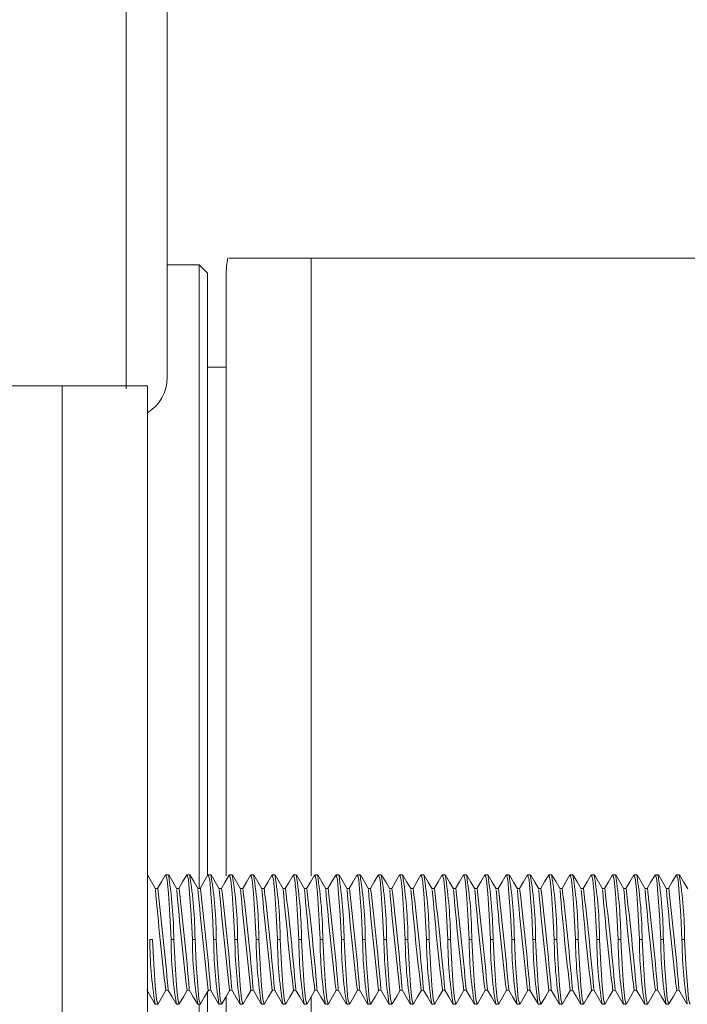
# Model space of a CAD drawing. Units: inches. Extents: x 0.7 to 33.2, y 0.3 to 21.7.
# Drawn here: x 20.7 to 21.2, y 18 to 18.7 of the extents above; entities that cross this region are included whole.
import ezdxf

# ---------------------------------------------------------------- set-up
doc = ezdxf.new("R2010")
doc.units = ezdxf.units.IN
doc.header["$MEASUREMENT"] = 0

msp = doc.modelspace()

# ---------------------------------------------------------------- linework, layer by layer
at = {"color": 8, "linetype": 'Continuous', "lineweight": 15}
for p, q in [((20.74083, 18.56204), (20.74083, 19.60551)), ((20.74083, 18.40494), (20.74083, 18.56204)), ((20.87659, 18.50077), (20.87659, 18.04749)), ((20.87659, 17.95852), (20.87659, 17.50077))]:
    msp.add_line(p, q, dxfattribs=at)
at = {"color": 7, "linetype": 'Continuous', "lineweight": 15}
for p, q in [((20.77083, 18.58325), (20.77083, 19.57551)), ((20.77083, 18.41301), (20.77083, 18.58325)), ((20.81637, 18.50077), (20.87659, 18.50077)), ((20.87659, 18.50077), (21.16509, 18.50077)), ((20.79433, 18.49577), (20.77083, 18.49577)), ((20.80033, 18.48977), (20.79433, 18.49577)), ((20.79433, 18.03812), (20.79433, 18.49577)), ((20.80033, 18.48977), (20.80033, 18.04774)), ((20.81409, 18.04737), (20.81409, 18.48827)), ((20.81409, 18.42077), (20.80033, 18.42077)), ((20.63133, 18.40702), (20.69383, 18.40702)), ((20.69383, 17.59452), (20.69383, 18.40702)), ((20.69383, 18.40702), (20.75633, 18.40702)), ((20.75633, 18.40702), (20.75633, 17.59452)), ((20.77174, 18.04827), (20.76978, 18.04827)), ((20.78736, 18.04827), (20.78541, 18.04827)), ((20.80299, 18.04827), (20.80103, 18.04827)), ((20.81861, 18.04827), (20.81666, 18.04827)), ((20.83424, 18.04827), (20.83228, 18.04827)), ((20.84986, 18.04827), (20.84791, 18.04827)), ((20.86549, 18.04827), (20.86353, 18.04827)), ((20.88111, 18.04827), (20.87916, 18.04827)), ((20.89674, 18.04827), (20.89478, 18.04827)), ((20.91236, 18.04827), (20.91041, 18.04827)), ((20.92799, 18.04827), (20.92603, 18.04827)), ((20.94361, 18.04827), (20.94166, 18.04827)), ((20.95924, 18.04827), (20.95728, 18.04827)), ((20.97486, 18.04827), (20.97291, 18.04827)), ((20.99049, 18.04827), (20.98853, 18.04827)), ((21.00611, 18.04827), (21.00416, 18.04827)), ((21.02174, 18.04827), (21.01978, 18.04827)), ((21.03736, 18.04827), (21.03541, 18.04827)), ((21.05299, 18.04827), (21.05103, 18.04827)), ((21.06861, 18.04827), (21.06666, 18.04827)), ((21.08424, 18.04827), (21.08228, 18.04827)), ((21.09986, 18.04827), (21.09791, 18.04827)), ((21.11549, 18.04827), (21.11353, 18.04827)), ((21.13111, 18.04827), (21.12916, 18.04827)), ((21.14674, 18.04827), (21.14478, 18.04827)), ((20.76392, 18.03812), (20.76212, 18.03812)), ((20.77955, 18.03812), (20.77775, 18.03812)), ((20.79517, 18.03812), (20.79337, 18.03812)), ((20.8108, 18.03812), (20.809, 18.03812)), ((20.82642, 18.03812), (20.82462, 18.03812)), ((20.84205, 18.03812), (20.84025, 18.03812)), ((20.85767, 18.03812), (20.85587, 18.03812)), ((20.8733, 18.03812), (20.8715, 18.03812)), ((20.88892, 18.03812), (20.88712, 18.03812)), ((20.90455, 18.03812), (20.90275, 18.03812)), ((20.92017, 18.03812), (20.91838, 18.03812)), ((20.9358, 18.03812), (20.934, 18.03812)), ((20.95142, 18.03812), (20.94962, 18.03812)), ((20.96705, 18.03812), (20.96525, 18.03812)), ((20.98267, 18.03812), (20.98087, 18.03812)), ((20.9983, 18.03812), (20.9965, 18.03812)), ((21.01392, 18.03812), (21.01212, 18.03812)), ((21.02955, 18.03812), (21.02775, 18.03812)), ((21.04517, 18.03812), (21.04337, 18.03812)), ((21.0608, 18.03812), (21.059, 18.03812)), ((21.07642, 18.03812), (21.07462, 18.03812)), ((21.09205, 18.03812), (21.09025, 18.03812)), ((21.10767, 18.03812), (21.10588, 18.03812)), ((21.1233, 18.03812), (21.1215, 18.03812)), ((21.13892, 18.03812), (21.13712, 18.03812)), ((20.76002, 18.00077), (20.75806, 18.00077)), ((20.77564, 18.00077), (20.77369, 18.00077)), ((20.79127, 18.00077), (20.78931, 18.00077)), ((20.80689, 18.00077), (20.80494, 18.00077)), ((20.82252, 18.00077), (20.82056, 18.00077)), ((20.83814, 18.00077), (20.83619, 18.00077)), ((20.85377, 18.00077), (20.85181, 18.00077)), ((20.86939, 18.00077), (20.86744, 18.00077)), ((20.88502, 18.00077), (20.88306, 18.00077)), ((20.90064, 18.00077), (20.89869, 18.00077)), ((20.91627, 18.00077), (20.91431, 18.00077)), ((20.93189, 18.00077), (20.92994, 18.00077)), ((20.94752, 18.00077), (20.94556, 18.00077)), ((20.96314, 18.00077), (20.96119, 18.00077)), ((20.97877, 18.00077), (20.97681, 18.00077)), ((20.99439, 18.00077), (20.99244, 18.00077)), ((21.01002, 18.00077), (21.00806, 18.00077)), ((21.02564, 18.00077), (21.02369, 18.00077)), ((21.04127, 18.00077), (21.03931, 18.00077)), ((21.05689, 18.00077), (21.05494, 18.00077)), ((21.07252, 18.00077), (21.07056, 18.00077)), ((21.08814, 18.00077), (21.08619, 18.00077)), ((21.10377, 18.00077), (21.10181, 18.00077)), ((21.11939, 18.00077), (21.11744, 18.00077)), ((21.13502, 18.00077), (21.13306, 18.00077)), ((21.15064, 18.00077), (21.14869, 18.00077)), ((20.76978, 17.96342), (20.77158, 17.96342)), ((20.78541, 17.96342), (20.78721, 17.96342)), ((20.80033, 17.96179), (20.80033, 17.51177)), ((20.80103, 17.96342), (20.80283, 17.96342)), ((20.81409, 17.51327), (20.81409, 17.95872)), ((20.81666, 17.96342), (20.81846, 17.96342)), ((20.83228, 17.96342), (20.83408, 17.96342)), ((20.84791, 17.96342), (20.84971, 17.96342)), ((20.86353, 17.96342), (20.86533, 17.96342)), ((20.87916, 17.96342), (20.88096, 17.96342)), ((20.89478, 17.96342), (20.89658, 17.96342)), ((20.91041, 17.96342), (20.91221, 17.96342)), ((20.92603, 17.96342), (20.92783, 17.96342)), ((20.94166, 17.96342), (20.94346, 17.96342)), ((20.95728, 17.96342), (20.95908, 17.96342)), ((20.97291, 17.96342), (20.97471, 17.96342)), ((20.98853, 17.96342), (20.99033, 17.96342)), ((21.00416, 17.96342), (21.00596, 17.96342)), ((21.01978, 17.96342), (21.02158, 17.96342)), ((21.03541, 17.96342), (21.03721, 17.96342)), ((21.05103, 17.96342), (21.05283, 17.96342)), ((21.06666, 17.96342), (21.06846, 17.96342)), ((21.08228, 17.96342), (21.08408, 17.96342)), ((21.09791, 17.96342), (21.0997, 17.96342)), ((21.11353, 17.96342), (21.11533, 17.96342)), ((21.12916, 17.96342), (21.13096, 17.96342)), ((21.14478, 17.96342), (21.14658, 17.96342)), ((20.76197, 17.95327), (20.76392, 17.95327)), ((20.7776, 17.95327), (20.77955, 17.95327)), ((20.79322, 17.95327), (20.79517, 17.95327)), ((20.79433, 17.50577), (20.79433, 17.95327)), ((20.80885, 17.95327), (20.8108, 17.95327)), ((20.82447, 17.95327), (20.82642, 17.95327)), ((20.8401, 17.95327), (20.84205, 17.95327)), ((20.85572, 17.95327), (20.85767, 17.95327)), ((20.87135, 17.95327), (20.8733, 17.95327)), ((20.88697, 17.95327), (20.88892, 17.95327)), ((20.9026, 17.95327), (20.90455, 17.95327)), ((20.91822, 17.95327), (20.92017, 17.95327)), ((20.93385, 17.95327), (20.9358, 17.95327)), ((20.94947, 17.95327), (20.95142, 17.95327)), ((20.9651, 17.95327), (20.96705, 17.95327)), ((20.98072, 17.95327), (20.98267, 17.95327)), ((20.99635, 17.95327), (20.9983, 17.95327)), ((21.01197, 17.95327), (21.01392, 17.95327)), ((21.0276, 17.95327), (21.02955, 17.95327)), ((21.04322, 17.95327), (21.04517, 17.95327)), ((21.05885, 17.95327), (21.0608, 17.95327)), ((21.07447, 17.95327), (21.07642, 17.95327)), ((21.0901, 17.95327), (21.09205, 17.95327)), ((21.10572, 17.95327), (21.10767, 17.95327)), ((21.12135, 17.95327), (21.1233, 17.95327)), ((21.13697, 17.95327), (21.13892, 17.95327))]:
    msp.add_line(p, q, dxfattribs=at)
at = {"color": 7, "linetype": 'Continuous', "lineweight": 15, "flags": 128}
for points in [[(20.76225, 18.03791), (20.75928, 18.04302), (20.75632, 18.04812)], [(20.76956, 18.0481), (20.76659, 18.04298), (20.76377, 18.03812)], [(20.76956, 18.04745), (20.76978, 18.04827), (20.77079, 18.04458), (20.7717, 18.03451), (20.77273, 18.01882), (20.77369, 18.00077)], [(20.77786, 18.03793), (20.7749, 18.04303), (20.77193, 18.04813)], [(20.78517, 18.04807), (20.7822, 18.04296), (20.77939, 18.03812)], [(20.78517, 18.0474), (20.78541, 18.04827), (20.78641, 18.04458), (20.78733, 18.03451), (20.78836, 18.01882), (20.78931, 18.00077)], [(20.79348, 18.03794), (20.79052, 18.04304), (20.78755, 18.04814)], [(20.80078, 18.04805), (20.79781, 18.04294), (20.79502, 18.03812)], [(20.80078, 18.04735), (20.80103, 18.04827), (20.80204, 18.04458), (20.80295, 18.03451), (20.80398, 18.01882), (20.80494, 18.00077)], [(20.8091, 18.03794), (20.80614, 18.04304), (20.80318, 18.04814)], [(20.81639, 18.04803), (20.81343, 18.04291), (20.81064, 18.03812)], [(20.81639, 18.04731), (20.81666, 18.04827), (20.81766, 18.04458), (20.81858, 18.03451), (20.81961, 18.01882), (20.82056, 18.00077)], [(20.82473, 18.03794), (20.82177, 18.04304), (20.8188, 18.04814)], [(20.83201, 18.04801), (20.82904, 18.0429), (20.82627, 18.03812)], [(20.83201, 18.04727), (20.83228, 18.04827), (20.83329, 18.04458), (20.8342, 18.03451), (20.83523, 18.01882), (20.83619, 18.00077)], [(20.84035, 18.03794), (20.83739, 18.04304), (20.83443, 18.04813)], [(20.84762, 18.04799), (20.84466, 18.04288), (20.8419, 18.03812)], [(20.84763, 18.04724), (20.84791, 18.04827), (20.84891, 18.04458), (20.84983, 18.03451), (20.85086, 18.01882), (20.85181, 18.00077)], [(20.85598, 18.03793), (20.85302, 18.04303), (20.85007, 18.04813)], [(20.86324, 18.04798), (20.86028, 18.04287), (20.85752, 18.03812)], [(20.86325, 18.04722), (20.86353, 18.04827), (20.86454, 18.04458), (20.86545, 18.03451), (20.86648, 18.01882), (20.86744, 18.00077)], [(20.87161, 18.03792), (20.86866, 18.04301), (20.8657, 18.04811)], [(20.87887, 18.04798), (20.87591, 18.04287), (20.87315, 18.03812)], [(20.87887, 18.04722), (20.87916, 18.04827), (20.88016, 18.04458), (20.88108, 18.03451), (20.88211, 18.01882), (20.88306, 18.00077)], [(20.88725, 18.03791), (20.88429, 18.043), (20.88134, 18.04809)], [(20.8945, 18.04798), (20.89154, 18.04288), (20.88877, 18.03812)], [(20.8945, 18.04723), (20.89478, 18.04827), (20.89579, 18.04458), (20.8967, 18.03451), (20.89773, 18.01882), (20.89869, 18.00077)], [(20.90289, 18.03789), (20.89993, 18.04297), (20.89698, 18.04807)], [(20.91013, 18.048), (20.90717, 18.0429), (20.90439, 18.03812)], [(20.91013, 18.04726), (20.91041, 18.04827), (20.91141, 18.04458), (20.91233, 18.03451), (20.91336, 18.01882), (20.91431, 18.00077)], [(20.91853, 18.03786), (20.91557, 18.04295), (20.91261, 18.04805)], [(20.92577, 18.04802), (20.92281, 18.04293), (20.92002, 18.03812)], [(20.92577, 18.0473), (20.92603, 18.04827), (20.92704, 18.04458), (20.92795, 18.03451), (20.92898, 18.01882), (20.92994, 18.00077)], [(20.93417, 18.03784), (20.93121, 18.04292), (20.92825, 18.04802)], [(20.94141, 18.04805), (20.93845, 18.04296), (20.93564, 18.03812)], [(20.94141, 18.04736), (20.94166, 18.04827), (20.94266, 18.04458), (20.94358, 18.03451), (20.94461, 18.01882), (20.94556, 18.00077)], [(20.94981, 18.03781), (20.94685, 18.0429), (20.94389, 18.048)], [(20.95705, 18.04808), (20.95409, 18.04299), (20.95127, 18.03812)], [(20.95705, 18.04742), (20.95728, 18.04827), (20.95829, 18.04458), (20.9592, 18.03451), (20.96023, 18.01882), (20.96119, 18.00077)], [(20.96544, 18.03779), (20.96248, 18.04289), (20.95952, 18.04799)], [(20.97269, 18.04811), (20.96973, 18.04301), (20.96689, 18.03812)], [(20.97269, 18.04748), (20.97291, 18.04827), (20.97391, 18.04458), (20.97483, 18.03451), (20.97586, 18.01882), (20.97681, 18.00077)], [(20.98107, 18.03778), (20.97811, 18.04288), (20.97515, 18.04798)], [(20.98833, 18.04812), (20.98537, 18.04303), (20.98252, 18.03812)], [(20.98833, 18.04752), (20.98853, 18.04827), (20.98954, 18.04458), (20.99045, 18.03451), (20.99148, 18.01882), (20.99244, 18.00077)], [(20.9967, 18.03778), (20.99374, 18.04287), (20.99077, 18.04798)], [(21.00396, 18.04814), (21.001, 18.04304), (20.99815, 18.03812)], [(21.00396, 18.04755), (21.00416, 18.04827), (21.00516, 18.04458), (21.00608, 18.03451), (21.00711, 18.01882), (21.00806, 18.00077)], [(21.01233, 18.03777), (21.00936, 18.04287), (21.0064, 18.04798)], [(21.01959, 18.04814), (21.01663, 18.04304), (21.01377, 18.03812)], [(21.01959, 18.04757), (21.01978, 18.04827), (21.02079, 18.04458), (21.0217, 18.03451), (21.02273, 18.01882), (21.02369, 18.00077)], [(21.02795, 18.03778), (21.02498, 18.04288), (21.02202, 18.04799)], [(21.03521, 18.04814), (21.03225, 18.04304), (21.0294, 18.03812)], [(21.03521, 18.04757), (21.03541, 18.04827), (21.03641, 18.04458), (21.03733, 18.03451), (21.03836, 18.01882), (21.03931, 18.00077)], [(21.04357, 18.03779), (21.0406, 18.04289), (21.03764, 18.048)], [(21.05084, 18.04814), (21.04787, 18.04303), (21.04502, 18.03812)], [(21.05084, 18.04755), (21.05103, 18.04827), (21.05204, 18.04458), (21.05295, 18.03451), (21.05398, 18.01882), (21.05494, 18.00077)], [(21.05919, 18.0378), (21.05622, 18.04291), (21.05325, 18.04802)], [(21.06645, 18.04812), (21.06349, 18.04302), (21.06064, 18.03812)], [(21.06645, 18.04752), (21.06666, 18.04827), (21.06766, 18.04458), (21.06858, 18.03451), (21.06961, 18.01882), (21.07056, 18.00077)], [(21.0748, 18.03782), (21.07184, 18.04292), (21.06887, 18.04804)], [(21.08206, 18.04811), (21.0791, 18.043), (21.07627, 18.03812)], [(21.08207, 18.04748), (21.08228, 18.04827), (21.08329, 18.04458), (21.0842, 18.03451), (21.08523, 18.01882), (21.08619, 18.00077)], [(21.09042, 18.03784), (21.08745, 18.04294), (21.08448, 18.04806)], [(21.09768, 18.04809), (21.09471, 18.04297), (21.09189, 18.03812)], [(21.09768, 18.04743), (21.09791, 18.04827), (21.09891, 18.04458), (21.09983, 18.03451), (21.10086, 18.01882), (21.10181, 18.00077)], [(21.10603, 18.03786), (21.10306, 18.04296), (21.1001, 18.04807)], [(21.11329, 18.04806), (21.11032, 18.04295), (21.10752, 18.03812)], [(21.11329, 18.04738), (21.11353, 18.04827), (21.11454, 18.04458), (21.11545, 18.03451), (21.11648, 18.01882), (21.11744, 18.00077)], [(21.12164, 18.03788), (21.11868, 18.04298), (21.11571, 18.04809)], [(21.1289, 18.04804), (21.12593, 18.04293), (21.12314, 18.03812)], [(21.1289, 18.04733), (21.12916, 18.04827), (21.13016, 18.04458), (21.13108, 18.03451), (21.13211, 18.01882), (21.13306, 18.00077)], [(21.13726, 18.03789), (21.13429, 18.043), (21.13133, 18.04811)], [(21.14451, 18.04802), (21.14155, 18.04291), (21.13877, 18.03812)], [(21.14451, 18.04729), (21.14478, 18.04827), (21.14579, 18.04458), (21.1467, 18.03451), (21.14773, 18.01882), (21.14869, 18.00077)], [(21.15287, 18.03791), (21.14991, 18.04301), (21.14694, 18.04812)], [(20.76002, 18.00077), (20.76097, 17.98272), (20.762, 17.96703), (20.76292, 17.95696), (20.76392, 17.95327), (20.76413, 17.95401)], [(20.77564, 18.00077), (20.7766, 17.98272), (20.77763, 17.96703), (20.77854, 17.95696), (20.77955, 17.95327), (20.77974, 17.95399)], [(20.79127, 18.00077), (20.79222, 17.98272), (20.79325, 17.96703), (20.79417, 17.95696), (20.79517, 17.95327), (20.79537, 17.95398)], [(20.80689, 18.00077), (20.80785, 17.98272), (20.80888, 17.96703), (20.80979, 17.95696), (20.8108, 17.95327), (20.81099, 17.95398)], [(20.82252, 18.00077), (20.82347, 17.98272), (20.8245, 17.96703), (20.82542, 17.95696), (20.82642, 17.95327), (20.82662, 17.95399)], [(20.83814, 18.00077), (20.8391, 17.98272), (20.84013, 17.96703), (20.84104, 17.95696), (20.84205, 17.95327), (20.84225, 17.95401)], [(20.85377, 18.00077), (20.85472, 17.98272), (20.85575, 17.96703), (20.85667, 17.95696), (20.85767, 17.95327), (20.85788, 17.95404)], [(20.86939, 18.00077), (20.87035, 17.98272), (20.87138, 17.96703), (20.87229, 17.95696), (20.8733, 17.95327), (20.87352, 17.95408)], [(20.88502, 18.00077), (20.88597, 17.98272), (20.887, 17.96703), (20.88792, 17.95696), (20.88892, 17.95327), (20.88916, 17.95412)], [(20.90064, 18.00077), (20.9016, 17.98272), (20.90263, 17.96703), (20.90354, 17.95696), (20.90455, 17.95327), (20.90479, 17.95418)], [(20.91627, 18.00077), (20.91722, 17.98272), (20.91825, 17.96703), (20.91917, 17.95696), (20.92017, 17.95327), (20.92043, 17.95422)], [(20.93189, 18.00077), (20.93285, 17.98272), (20.93388, 17.96703), (20.93479, 17.95696), (20.9358, 17.95327), (20.93607, 17.95427)], [(20.94752, 18.00077), (20.94847, 17.98272), (20.9495, 17.96703), (20.95042, 17.95696), (20.95142, 17.95327), (20.9517, 17.9543)], [(20.96314, 18.00077), (20.9641, 17.98272), (20.96513, 17.96703), (20.96604, 17.95696), (20.96705, 17.95327), (20.96733, 17.95432)], [(20.97877, 18.00077), (20.97972, 17.98272), (20.98075, 17.96703), (20.98167, 17.95696), (20.98267, 17.95327), (20.98296, 17.95433)], [(20.99439, 18.00077), (20.99535, 17.98272), (20.99638, 17.96703), (20.99729, 17.95696), (20.9983, 17.95327), (20.99859, 17.95433)], [(21.01002, 18.00077), (21.01097, 17.98272), (21.012, 17.96703), (21.01292, 17.95696), (21.01392, 17.95327), (21.01421, 17.95432)], [(21.02564, 18.00077), (21.0266, 17.98272), (21.02763, 17.96703), (21.02854, 17.95696), (21.02955, 17.95327), (21.02983, 17.9543)], [(21.04127, 18.00077), (21.04222, 17.98272), (21.04325, 17.96703), (21.04417, 17.95696), (21.04517, 17.95327), (21.04545, 17.95427)], [(21.05689, 18.00077), (21.05785, 17.98272), (21.05888, 17.96703), (21.05979, 17.95696), (21.0608, 17.95327), (21.06106, 17.95424)], [(21.07252, 18.00077), (21.07347, 17.98272), (21.0745, 17.96703), (21.07542, 17.95696), (21.07642, 17.95327), (21.07668, 17.9542)], [(21.08814, 18.00077), (21.0891, 17.98272), (21.09013, 17.96703), (21.09104, 17.95696), (21.09205, 17.95327), (21.09229, 17.95416)], [(21.10377, 18.00077), (21.10472, 17.98272), (21.10575, 17.96703), (21.10667, 17.95696), (21.10767, 17.95327), (21.10791, 17.95412)], [(21.11939, 18.00077), (21.12035, 17.98272), (21.12138, 17.96703), (21.12229, 17.95696), (21.1233, 17.95327), (21.12352, 17.95408)], [(21.13502, 18.00077), (21.13597, 17.98272), (21.137, 17.96703), (21.13792, 17.95696), (21.13892, 17.95327), (21.13913, 17.95405)], [(21.15064, 18.00077), (21.1516, 17.98272), (21.15263, 17.96703), (21.15354, 17.95696), (21.15455, 17.95327), (21.15475, 17.95402)], [(20.75582, 17.96365), (20.75879, 17.95855), (20.76175, 17.95344)], [(20.76413, 17.95342), (20.76709, 17.95852), (20.76994, 17.96342)], [(20.77143, 17.96368), (20.7744, 17.95857), (20.77736, 17.95346)], [(20.77974, 17.95341), (20.78271, 17.95851), (20.78556, 17.96342)], [(20.78704, 17.9637), (20.79001, 17.9586), (20.79298, 17.95348)], [(20.79537, 17.9534), (20.79833, 17.95851), (20.80118, 17.96342)], [(20.80265, 17.96372), (20.80562, 17.95862), (20.80859, 17.95351)], [(20.81099, 17.9534), (20.81395, 17.9585), (20.81681, 17.96342)], [(20.81827, 17.96374), (20.82123, 17.95864), (20.8242, 17.95353)], [(20.82662, 17.95341), (20.82958, 17.95851), (20.83243, 17.96342)], [(20.83389, 17.96376), (20.83685, 17.95866), (20.83982, 17.95355)], [(20.84225, 17.95341), (20.84521, 17.95851), (20.84806, 17.96342)], [(20.84951, 17.96377), (20.85247, 17.95867), (20.85543, 17.95356)], [(20.85788, 17.95343), (20.86084, 17.95852), (20.86369, 17.96342)], [(20.86513, 17.96377), (20.86809, 17.95867), (20.87106, 17.95357)], [(20.87352, 17.95344), (20.87648, 17.95854), (20.87931, 17.96342)], [(20.88076, 17.96376), (20.88372, 17.95867), (20.88668, 17.95356)], [(20.88916, 17.95346), (20.89211, 17.95856), (20.89494, 17.96342)], [(20.89639, 17.96375), (20.89935, 17.95866), (20.90231, 17.95355)], [(20.9048, 17.95349), (20.90775, 17.95858), (20.91056, 17.96342)], [(20.91203, 17.96372), (20.91499, 17.95863), (20.91795, 17.95354)], [(20.92043, 17.95351), (20.92339, 17.95861), (20.92619, 17.96342)], [(20.92767, 17.96369), (20.93063, 17.9586), (20.93359, 17.95351)], [(20.93607, 17.95353), (20.93903, 17.95863), (20.94181, 17.96342)], [(20.94332, 17.96366), (20.94627, 17.95857), (20.94923, 17.95348)], [(20.9517, 17.95355), (20.95466, 17.95865), (20.95744, 17.96342)], [(20.95896, 17.96364), (20.96191, 17.95855), (20.96487, 17.95345)], [(20.96733, 17.95356), (20.9703, 17.95866), (20.97306, 17.96342)], [(20.97459, 17.96362), (20.97755, 17.95853), (20.98051, 17.95343)], [(20.98296, 17.95357), (20.98592, 17.95867), (20.98869, 17.96342)], [(20.99023, 17.96361), (20.99319, 17.95851), (20.99614, 17.95341)], [(20.99859, 17.95357), (21.00155, 17.95867), (21.00431, 17.96342)], [(21.00586, 17.9636), (21.00882, 17.95851), (21.01178, 17.95341)], [(21.01421, 17.95356), (21.01717, 17.95867), (21.01994, 17.96342)], [(21.02148, 17.9636), (21.02444, 17.9585), (21.0274, 17.9534)], [(21.02983, 17.95355), (21.03279, 17.95866), (21.03556, 17.96342)], [(21.0371, 17.96361), (21.04006, 17.95851), (21.04303, 17.95341)], [(21.04545, 17.95353), (21.04841, 17.95865), (21.05119, 17.96342)], [(21.05271, 17.96362), (21.05568, 17.95852), (21.05864, 17.95342)], [(21.06106, 17.95352), (21.06403, 17.95863), (21.06681, 17.96342)], [(21.06833, 17.96364), (21.07129, 17.95854), (21.07426, 17.95343)], [(21.07668, 17.9535), (21.07964, 17.95861), (21.08244, 17.96342)], [(21.08394, 17.96366), (21.08691, 17.95856), (21.08987, 17.95345)], [(21.09229, 17.95348), (21.09526, 17.95859), (21.09806, 17.96342)], [(21.09955, 17.96369), (21.10252, 17.95858), (21.10548, 17.95347)], [(21.10791, 17.95346), (21.11087, 17.95857), (21.11369, 17.96342)], [(21.11516, 17.96371), (21.11813, 17.95861), (21.12109, 17.95349)], [(21.12352, 17.95344), (21.12649, 17.95856), (21.12931, 17.96342)], [(21.13077, 17.96373), (21.13374, 17.95863), (21.13671, 17.95352)], [(21.13913, 17.95343), (21.1421, 17.95854), (21.14494, 17.96342)], [(21.14639, 17.96375), (21.14936, 17.95865), (21.15232, 17.95354)]]:
    msp.add_lwpolyline(points, dxfattribs=at)
at = {"color": 7, "linetype": 'Continuous', "lineweight": 15}
for centre, radius, start, end in [((20.87659, 18.48827), 0.0625, 168.29682, 180), ((20.74083, 18.41301), 0.03, 301.10892, 0), ((20.46743, 17.99934), 0.30822, 0.26696, 9.13559), ((20.48308, 17.99934), 0.30819, 0.26639, 9.1358), ((20.49867, 17.99934), 0.30823, 0.26708, 9.13547), ((20.5143, 17.99934), 0.30822, 0.26696, 9.13559), ((20.52999, 17.99934), 0.30815, 0.26602, 9.13653), ((20.54555, 17.99934), 0.30823, 0.26708, 9.13547), ((20.56118, 17.99934), 0.30822, 0.26696, 9.13559), ((20.57687, 17.99934), 0.30815, 0.26602, 9.13653), ((20.59242, 17.99934), 0.30823, 0.26708, 9.13547), ((20.60805, 17.99934), 0.30822, 0.26696, 9.13559), ((20.62374, 17.99934), 0.30815, 0.26602, 9.13653), ((20.6393, 17.99934), 0.30823, 0.26708, 9.13547), ((20.65493, 17.99934), 0.30822, 0.26696, 9.13559), ((20.67055, 17.99934), 0.30822, 0.26696, 9.13559), ((20.68617, 17.99934), 0.30823, 0.26708, 9.13547), ((20.7018, 17.99934), 0.30822, 0.26696, 9.13559), ((20.71743, 17.99934), 0.30822, 0.26696, 9.13559), ((20.73305, 17.99934), 0.30823, 0.26708, 9.13547), ((20.74867, 17.99934), 0.30823, 0.26708, 9.13547), ((20.7643, 17.99934), 0.30822, 0.26696, 9.13559), ((20.77996, 17.99934), 0.30819, 0.26639, 9.1358), ((20.79555, 17.99934), 0.30823, 0.26708, 9.13547), ((20.81118, 17.99934), 0.30822, 0.26696, 9.13559), ((20.82678, 17.99933), 0.30824, 0.26721, 9.13517), ((20.84242, 17.99934), 0.30822, 0.26702, 9.13553), ((23.37013, 18.26666), 2.61797, 185.0237, 186.65145), ((18.44319, 17.76415), 2.33685, 4.9114, 6.73292), ((23.49208, 18.27778), 2.72487, 185.06035, 186.62481), ((18.5821, 17.77704), 2.21291, 4.8533, 6.77577), ((23.59436, 18.28685), 2.81199, 185.08818, 186.6046), ((18.69897, 17.78763), 2.11112, 4.80041, 6.81452), ((23.65259, 18.29131), 2.85483, 185.10124, 186.59511), ((18.79322, 17.79586), 2.03207, 4.75555, 6.84707), ((23.67802, 18.29233), 2.86469, 185.1042, 186.59297), ((18.8678, 17.80202), 1.9728, 4.71996, 6.87361), ((23.66538, 18.28937), 2.83626, 185.09563, 186.59919), ((18.91578, 17.8054), 1.94028, 4.69943, 6.88873), ((23.61415, 18.28238), 2.76905, 185.07467, 186.6144), ((18.93795, 17.80609), 1.9337, 4.69519, 6.89186), ((23.53603, 18.27257), 2.6748, 185.04354, 186.63702), ((18.93305, 17.80394), 1.95433, 4.70838, 6.88214), ((23.4316, 18.26001), 2.5541, 185.00036, 186.66844), ((18.89482, 17.79831), 2.00847, 4.74176, 6.85759), ((23.31301, 18.24597), 2.41916, 184.94707, 186.70726), ((18.82135, 17.78899), 2.09805, 4.79325, 6.81977), ((23.19594, 18.23209), 2.28575, 184.88833, 186.75016), ((18.70238, 17.77491), 2.23336, 4.86336, 6.76841), ((23.08355, 18.2187), 2.15705, 184.82489, 186.79658), ((18.55111, 17.75745), 2.40115, 4.93952, 6.71277), ((23.00527, 18.20887), 2.06265, 184.77341, 186.83432), ((18.4018, 17.74019), 2.56697, 5.00516, 6.66494), ((22.9584, 18.20233), 1.99982, 184.73633, 186.8612), ((18.27804, 17.72561), 2.70711, 5.05445, 6.62909), ((22.93076, 18.19781), 1.95632, 184.70964, 186.88121), ((18.18935, 17.7147), 2.81199, 5.08818, 6.6046), ((22.92675, 18.19576), 1.93658, 184.69704, 186.89048), ((18.15185, 17.70914), 2.8654, 5.10442, 6.59281), ((22.94267, 18.19578), 1.93688, 184.69703, 186.89012), ((18.17377, 17.7098), 2.85907, 5.10252, 6.59419), ((22.97412, 18.19744), 1.95278, 184.70741, 186.88286), ((18.24749, 17.71588), 2.80066, 5.08466, 6.60716), ((23.02219, 18.20084), 1.9854, 184.72775, 186.86788), ((18.37984, 17.72809), 2.6833, 5.04644, 6.63492), ((23.09058, 18.20635), 2.03845, 184.75928, 186.84433), ((18.52783, 17.74195), 2.55023, 4.9987, 6.66926), ((23.16859, 18.21288), 2.10117, 184.79497, 186.81851), ((18.6817, 17.7564), 2.41124, 4.94377, 6.70967), ((23.26517, 18.22135), 2.18256, 184.83805, 186.78694), ((18.82569, 17.76983), 2.28219, 4.88667, 6.75137), ((23.37517, 18.23121), 2.27744, 184.88423, 186.75277), ((18.95262, 17.78148), 2.17029, 4.83155, 6.79132), ((23.49198, 18.24181), 2.37917, 184.93015, 186.71961), ((19.06351, 17.79144), 2.07451, 4.78014, 6.82939), ((23.61828, 18.25339), 2.49043, 184.97593, 186.68623), ((19.14918, 17.79877), 2.00409, 4.73901, 6.85942), ((21.06628, 18.00221), 0.30822, 180.26696, 189.13559), ((21.0819, 18.00221), 0.30822, 180.26696, 189.13559), ((21.09754, 18.00221), 0.30823, 180.26708, 189.13547), ((21.11315, 18.00221), 0.30822, 180.26696, 189.13559), ((21.12878, 18.00221), 0.30822, 180.26696, 189.13559), ((21.14441, 18.00221), 0.30823, 180.26708, 189.13547), ((21.15996, 18.0022), 0.30815, 180.26602, 189.13653), ((21.17565, 18.00221), 0.30822, 180.26696, 189.13559), ((21.19129, 18.00221), 0.30823, 180.26708, 189.13547), ((21.20684, 18.0022), 0.30815, 180.26602, 189.13653), ((21.22253, 18.00221), 0.30822, 180.26696, 189.13559), ((21.23816, 18.00221), 0.30823, 180.26708, 189.13547), ((21.25375, 18.00221), 0.30819, 180.26639, 189.1358), ((21.2694, 18.00221), 0.30822, 180.26696, 189.13559), ((21.28504, 18.00221), 0.30823, 180.26708, 189.13547), ((21.30063, 18.00221), 0.30819, 180.26639, 189.1358), ((21.31628, 18.00221), 0.30822, 180.26696, 189.13559), ((21.33191, 18.00221), 0.30823, 180.26708, 189.13547), ((21.3475, 18.00221), 0.30819, 180.26639, 189.1358), ((21.36315, 18.00221), 0.30822, 180.26696, 189.13559), ((21.37879, 18.00221), 0.30823, 180.26708, 189.13547), ((21.39438, 18.00221), 0.30819, 180.26639, 189.1358), ((21.41003, 18.00221), 0.30822, 180.26696, 189.13559), ((21.42566, 18.00221), 0.30823, 180.26708, 189.13547), ((21.44128, 18.00221), 0.30822, 180.26702, 189.13553), ((21.45689, 18.00221), 0.3082, 180.26668, 189.1357)]:
    msp.add_arc(centre, radius, start, end, dxfattribs=at)

doc.saveas('drawing.dxf')
